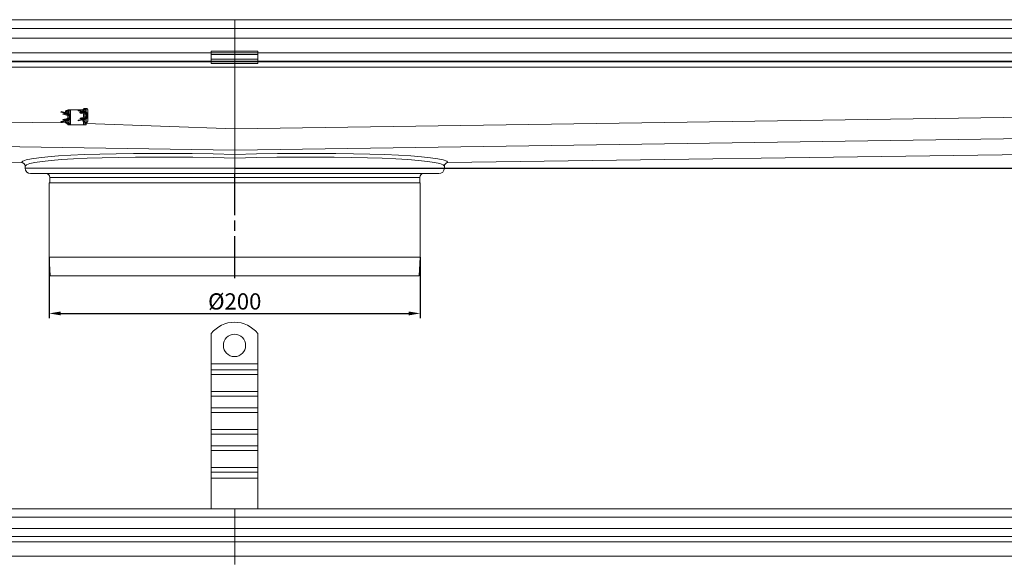
# Model space of a CAD drawing. Units: millimetres. Extents: x 4954 to 9080, y -12571 to -11854.
# Drawn here: x 6913 to 7443, y -12146 to -11854 of the extents above; entities that cross this region are included whole.
import ezdxf

# ---------------------------------------------------------------- set-up
doc = ezdxf.new("R2010")
doc.units = ezdxf.units.MM
doc.header["$LTSCALE"] = 4
doc.linetypes.add('CHAIN', pattern=[0.3543, 0.2362, -0.0295, 0.0591, -0.0295])
doc.linetypes.add('STRICHPUNKT', pattern=[1, 0.5, -0.25, 0, -0.25])
doc.layers.add('Kóta (ISO)', color=3, linetype='Continuous', lineweight=25)
doc.layers.add('Obrys', color=7, linetype='Continuous', lineweight=18)
doc.layers.add('MITTE', color=1, linetype='STRICHPUNKT')
doc.styles.add('Text poznámky (ISO)', font='tahoma.ttf')
doc.dimstyles.new('Výchozí (ISO)', dxfattribs={"dimscale": 2.5, "dimtxt": 3.5, "dimasz": 2.5, "dimexe": 1, "dimexo": 0, "dimgap": 0.762, "dimtad": 1, "dimrnd": 1e-08, "dimtxsty": 'Text poznámky (ISO)', "dimcen": 0.09, "dimdle": 10, "dimclrd": 256, "dimclre": 256, "dimclrt": 256, "dimazin": 2, "dimtfac": 1.001486, "dimtmove": 0, "dimatfit": 3, "dimfxl": 1, "dimtolj": 1, "dimlwd": -1, "dimlwe": -1, "dimarcsym": 0})

# ---------------------------------------------------------------- blocks, each defined once
blk = doc.blocks.new('*D4')
at = {"layer": 'Defpoints', "color": 0}
for p in [(9015.24, -11854.17), (9077.78, -11854.17), (7028.49, -11934.17)]:
    blk.add_point(p, dxfattribs=at)
at = {"layer": 'Kóta (ISO)'}
for p, q in [((9015.24, -11854.17), (9080.28, -11854.17)), ((9077.78, -11927.92), (9077.78, -11860.42)), ((7028.49, -11934.17), (9080.28, -11934.17))]:
    blk.add_line(p, q, dxfattribs=at)
for points in [[(9076.74, -11860.42), (9078.83, -11860.42), (9077.78, -11854.17)], [(9076.74, -11927.92), (9078.83, -11927.92), (9077.78, -11934.17)]]:
    blk.add_solid(points, dxfattribs=at)
at = {"layer": 'Kóta (ISO)', "insert": (9071.3, -11894.17), "char_height": 8.75, "attachment_point": 5, "rotation": 90, "style": 'Text poznámky (ISO)'}
blk.add_mtext('\\A1;80', dxfattribs=at)
blk = doc.blocks.new('*D2')
at = {"layer": 'Defpoints', "color": 0}
for p in [(6928.49, -11982.17), (7128.49, -11982.17), (7128.49, -12012.5)]:
    blk.add_point(p, dxfattribs=at)
at = {"layer": 'Kóta (ISO)'}
for p, q in [((6928.49, -11982.17), (6928.49, -12015)), ((7128.49, -11982.17), (7128.49, -12015)), ((6934.74, -12012.5), (7122.24, -12012.5))]:
    blk.add_line(p, q, dxfattribs=at)
for points in [[(6934.74, -12011.46), (6934.74, -12013.55), (6928.49, -12012.5)], [(7122.24, -12011.46), (7122.24, -12013.55), (7128.49, -12012.5)]]:
    blk.add_solid(points, dxfattribs=at)
at = {"layer": 'Kóta (ISO)', "insert": (7028.49, -12006.04), "char_height": 8.75, "attachment_point": 5, "style": 'Text poznámky (ISO)'}
blk.add_mtext('\\A1;%%c200', dxfattribs=at)

msp = doc.modelspace()

# ---------------------------------------------------------------- linework, layer by layer
at = {"layer": 'MITTE', "linetype": 'CHAIN', "ltscale": 23.990969}
msp.add_line((7028.491, -11993.566), (7028.491, -11937.167), dxfattribs=at)
at = {"layer": 'Obrys'}
for p, q in [((7028.491, -11854.327), (5041.991, -11854.327)), ((7028.491, -11854.327), (9014.991, -11854.327)), ((7028.491, -11858.827), (7028.491, -11854.327)), ((7028.491, -11854.327), (7028.491, -11858.827)), ((5041.991, -11858.827), (7028.491, -11858.827)), ((7028.491, -11858.827), (9014.991, -11858.827)), ((7028.491, -11858.827), (7028.491, -11864.167)), ((7028.491, -11864.167), (7028.491, -11858.827)), ((7028.491, -11864.167), (5041.991, -11864.167)), ((7028.491, -11864.167), (9014.991, -11864.167)), ((7028.491, -11864.167), (7028.491, -11876.812)), ((7028.491, -11876.812), (7028.491, -11864.167)), ((7015.862, -11871.116), (7040.862, -11871.116)), ((7015.862, -11871.116), (7015.862, -11873.019)), ((7040.862, -11871.116), (7040.862, -11873.019)), ((5125.991, -11872.044), (7028.491, -11872.044)), ((7028.491, -11876.541), (5125.991, -11876.541)), ((5125.991, -11876.812), (7028.491, -11876.812)), ((7015.862, -11873.019), (7040.862, -11873.019)), ((7015.862, -11875.494), (7015.862, -11873.019)), ((7015.862, -11875.494), (7040.862, -11875.494)), ((7015.862, -11876.812), (7015.862, -11875.494)), ((7040.862, -11876.812), (7015.862, -11876.812)), ((7015.862, -11877.812), (7015.862, -11876.812)), ((7028.491, -11872.044), (8930.991, -11872.044)), ((8930.991, -11876.541), (7028.491, -11876.541)), ((7028.491, -11876.812), (8930.991, -11876.812)), ((7028.491, -11876.812), (7028.491, -11879.811)), ((7028.491, -11879.811), (7028.491, -11876.812)), ((7040.862, -11875.494), (7040.862, -11873.019)), ((7040.862, -11876.812), (7040.862, -11875.494)), ((7040.862, -11876.812), (7040.862, -11877.812)), ((7028.491, -11879.811), (5041.991, -11879.811)), ((7015.862, -11877.812), (7040.862, -11877.812)), ((9014.991, -11879.811), (7028.491, -11879.811)), ((7028.491, -11879.811), (7028.491, -11912.995)), ((7028.491, -11912.995), (7028.491, -11879.811)), ((5076.894, -11884.217), (6937.56, -11909.823)), ((7028.491, -11912.995), (8978.221, -11884.282)), ((7028.491, -11924.458), (5076.894, -11895.68)), ((8978.837, -11895.724), (7028.491, -11924.458)), ((6938.491, -11903.561), (6938.491, -11903.183)), ((6939.171, -11903.561), (6938.491, -11903.561)), ((6938.491, -11904.061), (6938.491, -11903.561)), ((6938.711, -11902.761), (6938.783, -11902.761)), ((6938.711, -11903.161), (6938.783, -11903.161)), ((6939.191, -11902.761), (6938.783, -11902.761)), ((6938.783, -11902.761), (6938.783, -11903.161)), ((6939.183, -11903.317), (6939.163, -11904.817)), ((6939.191, -11902.761), (6939.183, -11903.317)), ((6939.469, -11902.811), (6939.991, -11902.811)), ((6939.991, -11903.561), (6939.928, -11906.034)), ((6939.991, -11902.811), (6946.634, -11902.811)), ((6939.991, -11902.811), (6939.991, -11903.561)), ((6939.991, -11906.561), (6939.991, -11903.561)), ((6944.117, -11902.961), (6944.041, -11903.353)), ((6944.041, -11903.353), (6947.343, -11903.994)), ((6947.42, -11903.602), (6944.117, -11902.961)), ((6946.991, -11903.518), (6946.991, -11902.992)), ((6947.741, -11902.811), (6947.112, -11902.811)), ((6947.741, -11902.811), (6948.419, -11902.811)), ((6947.741, -11903.561), (6947.741, -11902.811)), ((6948.42, -11903.561), (6947.741, -11903.561)), ((6947.741, -11903.689), (6947.741, -11903.561)), ((6947.961, -11902.011), (6948.033, -11902.011)), ((6947.961, -11902.411), (6948.033, -11902.411)), ((6948.441, -11902.011), (6948.033, -11902.011)), ((6948.033, -11902.011), (6948.033, -11902.411)), ((6948.433, -11902.567), (6948.413, -11904.067)), ((6948.441, -11902.011), (6948.433, -11902.567)), ((6949.241, -11902.811), (6949.178, -11905.284)), ((6949.241, -11905.811), (6949.241, -11902.811)), ((6913.56, -11931.207), (5067.532, -11905.154)), ((5067.532, -11905.154), (6913.562, -11931.19)), ((6934.867, -11903.711), (6934.791, -11904.103)), ((6934.791, -11904.103), (6938.093, -11904.744)), ((6938.093, -11908.377), (6934.791, -11909.018)), ((6938.17, -11904.352), (6934.867, -11903.711)), ((6934.867, -11909.411), (6938.17, -11908.769)), ((6935.987, -11904.711), (6935.891, -11905.099)), ((6935.891, -11905.099), (6938.554, -11905.756)), ((6935.891, -11908.022), (6938.554, -11907.365)), ((6935.891, -11908.022), (6935.987, -11908.411)), ((6935.987, -11904.711), (6938.554, -11905.344)), ((6935.987, -11908.411), (6938.554, -11907.777)), ((6938.491, -11904.061), (6938.491, -11904.439)), ((6939.173, -11904.061), (6938.491, -11904.061)), ((6938.491, -11904.869), (6938.491, -11905.329)), ((6938.491, -11905.741), (6938.491, -11907.38)), ((6938.491, -11907.792), (6938.491, -11908.252)), ((6938.491, -11908.682), (6938.491, -11909.561)), ((6938.554, -11905.344), (6938.554, -11905.756)), ((6938.554, -11905.756), (6939.058, -11905.881)), ((6939.058, -11907.24), (6938.554, -11907.365)), ((6938.554, -11907.365), (6938.554, -11907.777)), ((6938.837, -11905.31), (6938.837, -11905.722)), ((6938.837, -11907.399), (6938.837, -11907.811)), ((6939.058, -11905.881), (6938.892, -11905.685)), ((6939.058, -11907.24), (6938.892, -11907.436)), ((6939.037, -11905.241), (6939.037, -11905.241)), ((6939.037, -11905.299), (6939.037, -11905.627)), ((6939.037, -11907.494), (6939.037, -11907.822)), ((6939.037, -11907.88), (6939.037, -11907.88)), ((6939.156, -11905.369), (6939.156, -11905.369)), ((6939.156, -11907.752), (6939.156, -11907.752)), ((6939.163, -11908.304), (6939.176, -11909.268)), ((6939.241, -11905.954), (6939.241, -11907.167)), ((6939.548, -11906.321), (6939.574, -11906.312)), ((6939.548, -11906.8), (6939.574, -11906.809)), ((6939.991, -11909.561), (6939.928, -11907.087)), ((6939.991, -11909.561), (6939.991, -11906.561)), ((6947.343, -11907.627), (6944.041, -11908.268)), ((6944.041, -11908.268), (6944.117, -11908.661)), ((6944.117, -11908.661), (6947.42, -11908.019)), ((6944.912, -11903.82), (6944.919, -11903.812)), ((6945.211, -11904.063), (6944.912, -11903.82)), ((6944.919, -11903.812), (6945.214, -11904.052)), ((6944.999, -11904.081), (6945.006, -11904.074)), ((6945.172, -11904.222), (6944.999, -11904.081)), ((6944.999, -11904.256), (6945.006, -11904.248)), ((6945.392, -11904.576), (6944.999, -11904.256)), ((6945.006, -11904.074), (6945.175, -11904.211)), ((6945.006, -11904.248), (6945.398, -11904.568)), ((6945.237, -11903.961), (6945.141, -11904.349)), ((6945.141, -11904.349), (6947.804, -11905.006)), ((6945.141, -11907.272), (6947.804, -11906.615)), ((6945.141, -11907.272), (6945.237, -11907.661)), ((6945.237, -11903.961), (6947.804, -11904.594)), ((6945.237, -11907.661), (6947.804, -11907.027)), ((6945.398, -11904.568), (6945.392, -11904.576)), ((6945.606, -11904.576), (6945.409, -11904.415)), ((6945.432, -11904.421), (6945.612, -11904.568)), ((6945.612, -11904.568), (6945.606, -11904.576)), ((6945.608, -11904.052), (6945.921, -11903.718)), ((6945.933, -11903.721), (6945.619, -11904.055)), ((6945.949, -11904.664), (6945.745, -11904.498)), ((6945.768, -11904.504), (6945.955, -11904.656)), ((6945.955, -11904.656), (6945.949, -11904.664)), ((6946.991, -11904.029), (6946.991, -11903.926)), ((6946.991, -11906.815), (6946.991, -11904.806)), ((6946.991, -11907.695), (6946.991, -11907.592)), ((6946.991, -11908.629), (6946.991, -11908.103)), ((6947.741, -11904.579), (6947.741, -11904.119)), ((6947.741, -11906.63), (6947.741, -11904.991)), ((6947.741, -11907.502), (6947.741, -11907.042)), ((6947.741, -11909.561), (6947.741, -11907.932)), ((6947.804, -11904.594), (6947.804, -11905.006)), ((6947.804, -11905.006), (6948.308, -11905.131)), ((6948.308, -11906.49), (6947.804, -11906.615)), ((6947.804, -11906.615), (6947.804, -11907.027)), ((6948.087, -11904.56), (6948.087, -11904.972)), ((6948.087, -11906.649), (6948.087, -11907.061)), ((6948.308, -11905.131), (6948.142, -11904.935)), ((6948.308, -11906.49), (6948.142, -11906.686)), ((6948.287, -11904.491), (6948.287, -11904.491)), ((6948.287, -11904.549), (6948.287, -11904.877)), ((6948.287, -11906.744), (6948.287, -11907.072)), ((6948.287, -11907.13), (6948.287, -11907.13)), ((6948.413, -11904.061), (6948.405, -11904.061)), ((6948.406, -11904.619), (6948.406, -11904.619)), ((6948.406, -11907.002), (6948.406, -11907.002)), ((6948.413, -11907.554), (6948.426, -11908.518)), ((6948.491, -11906.417), (6948.491, -11905.204)), ((6948.491, -11909.561), (6948.491, -11908.509)), ((6948.798, -11905.571), (6948.824, -11905.562)), ((6948.798, -11906.05), (6948.824, -11906.059)), ((6949.241, -11908.811), (6949.178, -11906.337)), ((6949.241, -11908.811), (6949.241, -11905.811)), ((7143.419, -11931.19), (8988.063, -11905.157)), ((7143.421, -11931.207), (8988.063, -11905.157)), ((6934.791, -11909.018), (6934.867, -11909.411)), ((6938.221, -11909.846), (6938.491, -11909.855)), ((6938.491, -11909.561), (6939.241, -11909.561)), ((6938.491, -11910.061), (6938.491, -11909.561)), ((6939.241, -11910.061), (6938.491, -11910.061)), ((6938.491, -11910.811), (6938.491, -11910.344)), ((6939.241, -11910.811), (6938.491, -11910.811)), ((6938.711, -11910.361), (6938.783, -11910.361)), ((6938.783, -11910.061), (6938.783, -11910.361)), ((6938.783, -11910.361), (6939.191, -11910.361)), ((6939.191, -11910.361), (6939.187, -11910.061)), ((6939.241, -11909.259), (6939.241, -11909.561)), ((6939.241, -11909.561), (6939.241, -11910.061)), ((6939.241, -11910.359), (6939.241, -11910.811)), ((6939.241, -11910.811), (6939.991, -11910.811)), ((6939.991, -11909.561), (6939.991, -11910.811)), ((6946.991, -11910.811), (6939.991, -11910.811)), ((6946.991, -11910.811), (6946.991, -11909.255)), ((6947.741, -11910.811), (6946.991, -11910.811)), ((6947.741, -11909.561), (6948.491, -11909.561)), ((6947.741, -11910.061), (6947.741, -11909.561)), ((6947.741, -11910.811), (6947.741, -11910.061)), ((6948.491, -11910.061), (6947.741, -11910.061)), ((6948.491, -11910.811), (6947.741, -11910.811)), ((6948.491, -11909.561), (6948.491, -11910.061)), ((6948.491, -11910.061), (6948.491, -11910.811)), ((6948.491, -11910.204), (7028.491, -11912.995)), ((7028.491, -11924.458), (7028.491, -11912.995)), ((7028.491, -11912.995), (7028.491, -11924.458)), ((7028.491, -11924.458), (7028.491, -11926.792)), ((7028.491, -11926.792), (7028.491, -11924.458)), ((7028.491, -11934.167), (7028.491, -11928.786)), ((7028.491, -11934.167), (7028.491, -11928.786)), ((6915.491, -11934.167), (6915.491, -11933.206)), ((6915.491, -11934.167), (7028.491, -11934.167)), ((7028.491, -11937.167), (7028.491, -11934.167)), ((7028.491, -11934.167), (7141.491, -11934.167)), ((7028.491, -11934.167), (7028.491, -11937.167)), ((7141.491, -11934.167), (7141.491, -11933.206)), ((7028.491, -11937.167), (6918.491, -11937.167)), ((6928.791, -11939.167), (6928.791, -11942.167)), ((7028.491, -11939.167), (6928.791, -11939.167)), ((7028.491, -11937.167), (7028.491, -11939.167)), ((7138.491, -11937.167), (7028.491, -11937.167)), ((7028.491, -11939.167), (7028.491, -11937.167)), ((7028.491, -11939.167), (7028.491, -11942.167)), ((7128.191, -11939.167), (7028.491, -11939.167)), ((7028.491, -11939.167), (7028.491, -11942.167)), ((7128.191, -11939.167), (7128.191, -11942.167)), ((6928.491, -11982.167), (6928.491, -11942.167)), ((7128.491, -11942.167), (6928.491, -11942.167)), ((7128.491, -11982.167), (7128.491, -11942.167)), ((6929.043, -11992.167), (6928.491, -11982.167)), ((7128.491, -11982.167), (6928.491, -11982.167)), ((7127.939, -11992.167), (7128.491, -11982.167)), ((7127.939, -11992.167), (6929.043, -11992.167)), ((7015.862, -12023.269), (7015.862, -12039.756)), ((7040.862, -12023.269), (7040.862, -12039.756)), ((7040.862, -12039.756), (7015.862, -12039.756)), ((7015.862, -12039.756), (7015.862, -12042.938)), ((7040.862, -12039.756), (7040.862, -12042.938)), ((7040.862, -12042.938), (7015.862, -12042.938)), ((7015.862, -12042.938), (7015.862, -12045.413)), ((7040.862, -12045.413), (7015.862, -12045.413)), ((7015.862, -12054.605), (7015.862, -12045.413)), ((7040.862, -12042.938), (7040.862, -12045.413)), ((7040.862, -12054.605), (7040.862, -12045.413)), ((7040.862, -12054.605), (7015.862, -12054.605)), ((7015.862, -12054.605), (7015.862, -12057.08)), ((7040.862, -12057.08), (7015.862, -12057.08)), ((7015.862, -12057.08), (7015.862, -12063.444)), ((7040.862, -12054.605), (7040.862, -12057.08)), ((7040.862, -12057.08), (7040.862, -12063.444)), ((7040.862, -12063.444), (7015.862, -12063.444)), ((7015.862, -12063.444), (7015.862, -12065.919)), ((7040.862, -12065.919), (7015.862, -12065.919)), ((7015.862, -12075.112), (7015.862, -12065.919)), ((7040.862, -12063.444), (7040.862, -12065.919)), ((7040.862, -12075.112), (7040.862, -12065.919)), ((7040.862, -12075.112), (7015.862, -12075.112)), ((7015.862, -12075.112), (7015.862, -12077.586)), ((7040.862, -12077.586), (7015.862, -12077.586)), ((7015.862, -12077.586), (7015.862, -12083.95)), ((7040.862, -12075.112), (7040.862, -12077.586)), ((7040.862, -12077.586), (7040.862, -12083.95)), ((7040.862, -12083.95), (7015.862, -12083.95)), ((7015.862, -12083.95), (7015.862, -12086.425)), ((7040.862, -12083.95), (7040.862, -12086.425)), ((7040.862, -12086.425), (7015.862, -12086.425)), ((7015.862, -12095.618), (7015.862, -12086.425)), ((7040.862, -12095.618), (7040.862, -12086.425)), ((7040.862, -12095.618), (7015.862, -12095.618)), ((7015.862, -12095.618), (7015.862, -12098.092)), ((7040.862, -12098.092), (7015.862, -12098.092)), ((7015.862, -12098.092), (7015.862, -12101.274)), ((7040.862, -12095.618), (7040.862, -12098.092)), ((7040.862, -12098.092), (7040.862, -12101.274)), ((7015.862, -12101.274), (7015.862, -12117.756)), ((7040.862, -12101.274), (7015.862, -12101.274)), ((7040.862, -12101.274), (7040.862, -12117.756)), ((7028.491, -12117.756), (5041.991, -12117.756)), ((9014.991, -12117.756), (7028.491, -12117.756)), ((7028.491, -12122.413), (7028.491, -12117.756)), ((7028.491, -12117.756), (7028.491, -12122.413)), ((5041.991, -12122.413), (7028.491, -12122.413)), ((7028.491, -12122.413), (9014.991, -12122.413)), ((7028.491, -12122.413), (7028.491, -12128.413)), ((7028.491, -12128.413), (7028.491, -12122.413)), ((7028.491, -12128.413), (5041.991, -12128.413)), ((9014.991, -12128.413), (7028.491, -12128.413)), ((7028.491, -12132.756), (7028.491, -12128.413)), ((7028.491, -12128.413), (7028.491, -12132.756)), ((5041.991, -12132.756), (7028.491, -12132.756)), ((5041.991, -12135.651), (7028.491, -12135.651)), ((7028.491, -12132.756), (9014.991, -12132.756)), ((7028.491, -12132.756), (7028.491, -12135.651)), ((7028.491, -12135.651), (7028.491, -12132.756)), ((7028.491, -12135.651), (9014.991, -12135.651)), ((7028.491, -12135.651), (7028.491, -12143.413)), ((7028.491, -12143.413), (7028.491, -12135.651)), ((7028.491, -12143.413), (5041.991, -12143.413)), ((9014.991, -12143.413), (7028.491, -12143.413)), ((7028.491, -12147.756), (7028.491, -12143.413)), ((7028.491, -12143.413), (7028.491, -12147.756))]:
    msp.add_line(p, q, dxfattribs=at)
msp.add_circle((7028.362, -12029.756), 6, dxfattribs=at)
for centre, radius, start, end in [((6938.711, -11904.261), 1.5, 90, 176.39372), ((6938.711, -11904.261), 1.1, 90, 179.10225), ((6947.961, -11903.511), 1.5, 90, 176.39372), ((6947.961, -11903.511), 1.1, 90, 179.10225), ((6938.711, -11904.261), 1.5, 192.28707, 212.72939), ((6938.711, -11908.861), 1.5, 147.27061, 167.71293), ((6938.711, -11908.861), 1.1, 180.89775, 258.46304), ((6938.711, -11904.261), 1.1, 201.61642, 248.32866), ((6938.711, -11908.861), 1.1, 111.67134, 158.38358), ((6937.741, -11906.561), 1.85, 280.98805, 79.01195), ((6937.741, -11906.561), 2.25, 280.98805, 79.01195), ((6938.711, -11904.261), 1.5, 249.45101, 261.5662), ((6938.711, -11908.861), 1.5, 98.4338, 110.54899), ((6938.891, -11906.561), 0.7, 0, 20), ((6938.891, -11906.561), 0.7, 340, 0), ((6947.961, -11908.111), 1.5, 183.60628, 261.5662), ((6947.961, -11903.511), 1.5, 192.28707, 212.72939), ((6947.961, -11908.111), 1.5, 147.27061, 167.71293), ((6947.961, -11908.111), 1.1, 180.89775, 258.46304), ((6947.961, -11903.511), 1.1, 201.61642, 248.32866), ((6947.961, -11908.111), 1.1, 111.67134, 158.38358), ((6946.991, -11905.811), 1.85, 280.98805, 79.01195), ((6946.991, -11905.811), 2.25, 280.98805, 79.01195), ((6947.961, -11903.511), 1.5, 249.45101, 261.5662), ((6947.961, -11908.111), 1.5, 98.4338, 110.54899), ((6948.141, -11905.811), 0.7, 0, 20), ((6948.141, -11905.811), 0.7, 340, 0), ((6938.711, -11908.861), 1.5, 183.60628, 270), ((6913.491, -11933.206), 2, 0, 88.0018), ((6918.491, -11934.167), 3, 180, 270), ((7138.491, -11934.167), 3, 270, 0), ((7143.491, -11933.206), 2, 91.9982, 180), ((6926.791, -11939.167), 2, 0, 90), ((7130.191, -11939.167), 2, 90, 180), ((7028.362, -12033.256), 16, 38.62483, 141.37517)]:
    msp.add_arc(centre, radius, start, end, dxfattribs=at)
for centre, major_axis, ratio, start_param, end_param in [((7025.419, -11876.812), (16, 0), 0.00001, 0.6741302, 2.4674619), ((7029.231, -518707.896), (506830.128, 3.052), 0.9999999, 1.5707732, 1.5708167), ((6943.259, -11880.081), (7.611, 25.977), 0.3094527, 3.4887032, 3.4986994), ((6952.96, -11825.167), (17.277, 81.378), 0.187727, 3.3292741, 3.3322907), ((6952.903, -11987.627), (-17.22, 81.051), 0.1880826, -0.1911046, -0.1880819), ((6943.376, -11933.71), (-7.725, 26.649), 0.3063589, -0.351932, -0.3420662), ((6952.509, -11879.331), (7.611, 25.977), 0.3094527, 3.4887032, 3.4986994), ((6962.21, -11824.417), (17.277, 81.378), 0.187727, 3.3292741, 3.3322907), ((6962.153, -11986.877), (-17.22, 81.051), 0.1880826, -0.1911046, -0.1880819), ((6952.626, -11932.96), (-7.725, 26.649), 0.3063589, -0.351932, -0.3420662), ((7028.345, -11934.192), (-114.787, 2.949), 0.0644559, -1.5704129, -0.007139), ((7028.24, -11936.183), (-112.751, 2.949), 0.0656237, 4.7118792, 6.2759752), ((7028.637, -11934.192), (114.787, 2.949), 0.0644559, 0.007139, 1.5704129), ((7028.742, -11936.183), (112.751, 2.949), 0.0656237, 0.0072101, 1.5713061), ((6913.493, -11933.181), (-1.994, 0.153), 0.9961927, 3.218525, 4.7539955), ((7143.489, -11933.181), (1.994, 0.153), 0.9961927, 1.5291898, 3.0646603)]:
    msp.add_ellipse(centre, major_axis=major_axis, ratio=ratio, start_param=start_param, end_param=end_param, dxfattribs=at)
for points, knots in [([(6938.783, -11902.761), (6938.811, -11902.761), (6938.838, -11902.764), (6938.894, -11902.78), (6938.921, -11902.792), (6938.991, -11902.833), (6939.031, -11902.871), (6939.111, -11902.979), (6939.144, -11903.055), (6939.171, -11903.168), (6939.176, -11903.2), (6939.181, -11903.246), (6939.182, -11903.262), (6939.183, -11903.29), (6939.183, -11903.304), (6939.183, -11903.317)], [-0.102062, -0.102062, -0.102062, -0.102062, -0.09025615, -0.09025615, -0.07703944, -0.07703944, -0.05342084, -0.05342084, -0.02233763, -0.02233763, -0.01063231, -0.01063231, -0.00493718, -0.00493718, -0.000001, -0.000001, -0.000001, -0.000001]), ([(6939.169, -11903.561), (6939.161, -11903.52), (6939.149, -11903.48), (6939.109, -11903.379), (6939.076, -11903.324), (6939.001, -11903.242), (6938.962, -11903.212), (6938.899, -11903.182), (6938.876, -11903.174), (6938.83, -11903.163), (6938.807, -11903.161), (6938.783, -11903.161)], [-0.057189798, -0.057189798, -0.057189798, -0.057189798, -0.046406082, -0.046406082, -0.029076115, -0.029076115, -0.014492152, -0.014492152, -0.00701235, -0.00701235, -0.000001, -0.000001, -0.000001, -0.000001]), ([(6939.991, -11903.561), (6939.991, -11903.538), (6939.99, -11903.5), (6939.979, -11903.419), (6939.972, -11903.386), (6939.948, -11903.296), (6939.926, -11903.239), (6939.881, -11903.154), (6939.862, -11903.123), (6939.815, -11903.059), (6939.787, -11903.026), (6939.691, -11902.929), (6939.614, -11902.875), (6939.477, -11902.811), (6939.423, -11902.793), (6939.338, -11902.774), (6939.31, -11902.769), (6939.251, -11902.762), (6939.221, -11902.761), (6939.191, -11902.761)], [0.000002659, 0.000002659, 0.000002659, 0.000002659, 0.006715659, 0.006715659, 0.011406013, 0.011406013, 0.019842569, 0.019842569, 0.024859745, 0.024859745, 0.030917704, 0.030917704, 0.043877549, 0.043877549, 0.051940156, 0.051940156, 0.055954704, 0.055954704, 0.060172959, 0.060172959, 0.060172959, 0.060172959]), ([(6948.033, -11902.011), (6948.061, -11902.011), (6948.088, -11902.014), (6948.144, -11902.03), (6948.171, -11902.042), (6948.241, -11902.083), (6948.281, -11902.121), (6948.361, -11902.229), (6948.394, -11902.305), (6948.421, -11902.418), (6948.426, -11902.45), (6948.431, -11902.496), (6948.432, -11902.512), (6948.433, -11902.54), (6948.433, -11902.554), (6948.433, -11902.567)], [-0.102062, -0.102062, -0.102062, -0.102062, -0.09025615, -0.09025615, -0.07703944, -0.07703944, -0.05342084, -0.05342084, -0.02233763, -0.02233763, -0.01063231, -0.01063231, -0.00493718, -0.00493718, -0.000001, -0.000001, -0.000001, -0.000001]), ([(6948.421, -11902.819), (6948.413, -11902.776), (6948.401, -11902.733), (6948.359, -11902.629), (6948.326, -11902.574), (6948.251, -11902.492), (6948.212, -11902.462), (6948.149, -11902.432), (6948.126, -11902.424), (6948.08, -11902.413), (6948.057, -11902.411), (6948.033, -11902.411)], [-0.057984846, -0.057984846, -0.057984846, -0.057984846, -0.046406082, -0.046406082, -0.029076115, -0.029076115, -0.014492152, -0.014492152, -0.00701235, -0.00701235, -0.000001, -0.000001, -0.000001, -0.000001]), ([(6949.241, -11902.811), (6949.241, -11902.788), (6949.24, -11902.75), (6949.229, -11902.669), (6949.222, -11902.636), (6949.198, -11902.546), (6949.176, -11902.489), (6949.131, -11902.404), (6949.112, -11902.373), (6949.065, -11902.309), (6949.037, -11902.276), (6948.941, -11902.179), (6948.864, -11902.125), (6948.727, -11902.061), (6948.673, -11902.043), (6948.588, -11902.024), (6948.56, -11902.019), (6948.501, -11902.012), (6948.471, -11902.011), (6948.441, -11902.011)], [0.000002659, 0.000002659, 0.000002659, 0.000002659, 0.006715659, 0.006715659, 0.011406013, 0.011406013, 0.019842569, 0.019842569, 0.024859745, 0.024859745, 0.030917704, 0.030917704, 0.043877549, 0.043877549, 0.051940156, 0.051940156, 0.055954704, 0.055954704, 0.060172959, 0.060172959, 0.060172959, 0.060172959]), ([(6938.554, -11905.344), (6938.576, -11905.35), (6938.599, -11905.354), (6938.652, -11905.359), (6938.682, -11905.359), (6938.736, -11905.352), (6938.761, -11905.346), (6938.803, -11905.33), (6938.821, -11905.321), (6938.837, -11905.31)], [-0.032366401, -0.032366401, -0.032366401, -0.032366401, -0.02555177, -0.02555177, -0.016147619, -0.016147619, -0.007587638, -0.007587638, -0.000001, -0.000001, -0.000001, -0.000001]), ([(6938.837, -11905.722), (6938.821, -11905.732), (6938.803, -11905.742), (6938.76, -11905.758), (6938.735, -11905.764), (6938.68, -11905.771), (6938.65, -11905.771), (6938.598, -11905.766), (6938.576, -11905.762), (6938.554, -11905.756)], [-0.032357048, -0.032357048, -0.032357048, -0.032357048, -0.024731459, -0.024731459, -0.016062817, -0.016062817, -0.006707284, -0.006707284, -0.000001, -0.000001, -0.000001, -0.000001]), ([(6938.554, -11907.365), (6938.576, -11907.359), (6938.598, -11907.355), (6938.651, -11907.35), (6938.681, -11907.35), (6938.736, -11907.357), (6938.761, -11907.363), (6938.803, -11907.379), (6938.821, -11907.389), (6938.837, -11907.399)], [-0.032381612, -0.032381612, -0.032381612, -0.032381612, -0.025620456, -0.025620456, -0.016157077, -0.016157077, -0.007569815, -0.007569815, -0.000001, -0.000001, -0.000001, -0.000001]), ([(6938.837, -11907.811), (6938.821, -11907.8), (6938.803, -11907.791), (6938.76, -11907.775), (6938.735, -11907.769), (6938.681, -11907.762), (6938.651, -11907.762), (6938.598, -11907.767), (6938.576, -11907.771), (6938.554, -11907.777)], [-0.032342465, -0.032342465, -0.032342465, -0.032342465, -0.024698392, -0.024698392, -0.016057321, -0.016057321, -0.006759785, -0.006759785, -0.000001, -0.000001, -0.000001, -0.000001]), ([(6938.754, -11905.014), (6938.778, -11905.029), (6938.801, -11905.047), (6938.852, -11905.088), (6938.878, -11905.112), (6938.944, -11905.179), (6938.981, -11905.223), (6939.057, -11905.325), (6939.095, -11905.385), (6939.14, -11905.479), (6939.153, -11905.516), (6939.155, -11905.568), (6939.149, -11905.585), (6939.125, -11905.605), (6939.112, -11905.611), (6939.079, -11905.621), (6939.059, -11905.624), (6939.037, -11905.627)], [-0.11498888, -0.11498888, -0.11498888, -0.11498888, -0.10635068, -0.10635068, -0.09542172, -0.09542172, -0.07742174, -0.07742174, -0.05280915, -0.05280915, -0.03373196, -0.03373196, -0.0192072, -0.0192072, -0.00952813, -0.00952813, -0.00003474, -0.00003474, -0.00003474, -0.00003474]), ([(6939.037, -11907.494), (6939.059, -11907.497), (6939.079, -11907.5), (6939.112, -11907.51), (6939.125, -11907.516), (6939.149, -11907.536), (6939.155, -11907.553), (6939.153, -11907.604), (6939.14, -11907.641), (6939.095, -11907.735), (6939.058, -11907.795), (6938.982, -11907.897), (6938.944, -11907.941), (6938.879, -11908.008), (6938.852, -11908.033), (6938.802, -11908.074), (6938.778, -11908.092), (6938.754, -11908.107)], [-0.11542771, -0.11542771, -0.11542771, -0.11542771, -0.105923, -0.105923, -0.0962355, -0.0962355, -0.08166765, -0.08166765, -0.06254743, -0.06254743, -0.03789884, -0.03789884, -0.01977082, -0.01977082, -0.00874037, -0.00874037, -0.00003554, -0.00003554, -0.00003554, -0.00003554]), ([(6939.037, -11905.627), (6939.013, -11905.63), (6938.988, -11905.637), (6938.94, -11905.656), (6938.915, -11905.669), (6938.892, -11905.685)], [-0.021458243, -0.021458243, -0.021458243, -0.021458243, -0.010957276, -0.010957276, -0.000001, -0.000001, -0.000001, -0.000001]), ([(6938.892, -11907.436), (6938.915, -11907.452), (6938.94, -11907.465), (6938.988, -11907.484), (6939.013, -11907.491), (6939.037, -11907.494)], [-0.02149069, -0.02149069, -0.02149069, -0.02149069, -0.010539331, -0.010539331, -0.000041957, -0.000041957, -0.000041957, -0.000041957]), ([(6939.058, -11905.881), (6939.114, -11905.895), (6939.168, -11905.915), (6939.269, -11905.969), (6939.316, -11906.002), (6939.401, -11906.078), (6939.439, -11906.121), (6939.487, -11906.192), (6939.501, -11906.217), (6939.532, -11906.277), (6939.543, -11906.305), (6939.548, -11906.321)], [-0.031048558, -0.031048558, -0.031048558, -0.031048558, -0.023632481, -0.023632481, -0.016196702, -0.016196702, -0.008774397, -0.008774397, -0.005054714, -0.005054714, -0.000001, -0.000001, -0.000001, -0.000001]), ([(6939.548, -11906.8), (6939.543, -11906.816), (6939.532, -11906.844), (6939.501, -11906.904), (6939.487, -11906.929), (6939.439, -11907), (6939.401, -11907.043), (6939.316, -11907.12), (6939.269, -11907.152), (6939.168, -11907.206), (6939.114, -11907.226), (6939.058, -11907.24)], [-0.071794543, -0.071794543, -0.071794543, -0.071794543, -0.06010847, -0.06010847, -0.051507174, -0.051507174, -0.034344036, -0.034344036, -0.01714974, -0.01714974, -0.000001, -0.000001, -0.000001, -0.000001]), ([(6947.804, -11904.594), (6947.826, -11904.6), (6947.849, -11904.604), (6947.902, -11904.609), (6947.932, -11904.609), (6947.986, -11904.602), (6948.011, -11904.596), (6948.053, -11904.58), (6948.071, -11904.571), (6948.087, -11904.56)], [-0.032366401, -0.032366401, -0.032366401, -0.032366401, -0.02555177, -0.02555177, -0.016147619, -0.016147619, -0.007587638, -0.007587638, -0.000001, -0.000001, -0.000001, -0.000001]), ([(6948.087, -11904.972), (6948.071, -11904.982), (6948.053, -11904.992), (6948.01, -11905.008), (6947.985, -11905.014), (6947.93, -11905.021), (6947.9, -11905.021), (6947.848, -11905.016), (6947.826, -11905.012), (6947.804, -11905.006)], [-0.032357048, -0.032357048, -0.032357048, -0.032357048, -0.024731459, -0.024731459, -0.016062817, -0.016062817, -0.006707284, -0.006707284, -0.000001, -0.000001, -0.000001, -0.000001]), ([(6947.804, -11906.615), (6947.826, -11906.609), (6947.848, -11906.605), (6947.901, -11906.6), (6947.931, -11906.6), (6947.986, -11906.607), (6948.011, -11906.613), (6948.053, -11906.629), (6948.071, -11906.639), (6948.087, -11906.649)], [-0.032381612, -0.032381612, -0.032381612, -0.032381612, -0.025620456, -0.025620456, -0.016157077, -0.016157077, -0.007569815, -0.007569815, -0.000001, -0.000001, -0.000001, -0.000001]), ([(6948.087, -11907.061), (6948.071, -11907.05), (6948.053, -11907.041), (6948.01, -11907.025), (6947.985, -11907.019), (6947.931, -11907.012), (6947.901, -11907.012), (6947.848, -11907.017), (6947.826, -11907.021), (6947.804, -11907.027)], [-0.032342465, -0.032342465, -0.032342465, -0.032342465, -0.024698392, -0.024698392, -0.016057321, -0.016057321, -0.006759785, -0.006759785, -0.000001, -0.000001, -0.000001, -0.000001]), ([(6948.004, -11904.264), (6948.028, -11904.279), (6948.051, -11904.297), (6948.102, -11904.338), (6948.128, -11904.362), (6948.194, -11904.429), (6948.231, -11904.473), (6948.307, -11904.575), (6948.345, -11904.635), (6948.39, -11904.729), (6948.403, -11904.766), (6948.405, -11904.818), (6948.399, -11904.835), (6948.375, -11904.855), (6948.362, -11904.861), (6948.329, -11904.871), (6948.309, -11904.874), (6948.287, -11904.877)], [-0.11498888, -0.11498888, -0.11498888, -0.11498888, -0.10635068, -0.10635068, -0.09542172, -0.09542172, -0.07742174, -0.07742174, -0.05280915, -0.05280915, -0.03373196, -0.03373196, -0.0192072, -0.0192072, -0.00952813, -0.00952813, -0.00003474, -0.00003474, -0.00003474, -0.00003474]), ([(6948.287, -11906.744), (6948.309, -11906.747), (6948.329, -11906.75), (6948.362, -11906.76), (6948.375, -11906.766), (6948.399, -11906.786), (6948.405, -11906.803), (6948.403, -11906.854), (6948.39, -11906.891), (6948.345, -11906.985), (6948.308, -11907.045), (6948.232, -11907.147), (6948.194, -11907.191), (6948.129, -11907.258), (6948.102, -11907.283), (6948.052, -11907.324), (6948.028, -11907.342), (6948.004, -11907.357)], [-0.11542771, -0.11542771, -0.11542771, -0.11542771, -0.105923, -0.105923, -0.0962355, -0.0962355, -0.08166765, -0.08166765, -0.06254743, -0.06254743, -0.03789884, -0.03789884, -0.01977082, -0.01977082, -0.00874037, -0.00874037, -0.00003554, -0.00003554, -0.00003554, -0.00003554]), ([(6948.287, -11904.877), (6948.263, -11904.88), (6948.238, -11904.887), (6948.19, -11904.906), (6948.165, -11904.919), (6948.142, -11904.935)], [-0.021458243, -0.021458243, -0.021458243, -0.021458243, -0.010957276, -0.010957276, -0.000001, -0.000001, -0.000001, -0.000001]), ([(6948.142, -11906.686), (6948.165, -11906.702), (6948.19, -11906.715), (6948.238, -11906.734), (6948.263, -11906.741), (6948.287, -11906.744)], [-0.02149069, -0.02149069, -0.02149069, -0.02149069, -0.010539331, -0.010539331, -0.000041957, -0.000041957, -0.000041957, -0.000041957]), ([(6948.308, -11905.131), (6948.364, -11905.145), (6948.418, -11905.165), (6948.519, -11905.219), (6948.566, -11905.252), (6948.651, -11905.328), (6948.689, -11905.371), (6948.737, -11905.442), (6948.751, -11905.467), (6948.782, -11905.527), (6948.793, -11905.555), (6948.798, -11905.571)], [-0.031048558, -0.031048558, -0.031048558, -0.031048558, -0.023632481, -0.023632481, -0.016196702, -0.016196702, -0.008774397, -0.008774397, -0.005054714, -0.005054714, -0.000001, -0.000001, -0.000001, -0.000001]), ([(6948.798, -11906.05), (6948.793, -11906.066), (6948.782, -11906.094), (6948.751, -11906.154), (6948.737, -11906.179), (6948.689, -11906.25), (6948.651, -11906.293), (6948.566, -11906.37), (6948.519, -11906.402), (6948.418, -11906.456), (6948.364, -11906.476), (6948.308, -11906.49)], [-0.071794543, -0.071794543, -0.071794543, -0.071794543, -0.06010847, -0.06010847, -0.051507174, -0.051507174, -0.034344036, -0.034344036, -0.01714974, -0.01714974, -0.000001, -0.000001, -0.000001, -0.000001]), ([(6948.491, -11909.609), (6948.504, -11909.608), (6948.518, -11909.607), (6948.56, -11909.602), (6948.588, -11909.597), (6948.673, -11909.578), (6948.727, -11909.56), (6948.864, -11909.496), (6948.941, -11909.442), (6949.037, -11909.345), (6949.065, -11909.312), (6949.112, -11909.248), (6949.131, -11909.217), (6949.176, -11909.132), (6949.198, -11909.076), (6949.222, -11908.985), (6949.229, -11908.952), (6949.24, -11908.871), (6949.241, -11908.833), (6949.241, -11908.811)], [0.00500698, 0.00500698, 0.00500698, 0.00500698, 0.00907167, 0.00907167, 0.01770272, 0.01770272, 0.03503688, 0.03503688, 0.06289984, 0.06289984, 0.07592412, 0.07592412, 0.08671077, 0.08671077, 0.1048489, 0.1048489, 0.1149329, 0.1149329, 0.12936548, 0.12936548, 0.12936548, 0.12936548]), ([(6939.141, -11910.061), (6939.121, -11910.114), (6939.095, -11910.164), (6939.029, -11910.252), (6938.989, -11910.289), (6938.92, -11910.33), (6938.893, -11910.342), (6938.838, -11910.357), (6938.811, -11910.361), (6938.783, -11910.361)], [-0.04925002, -0.04925002, -0.04925002, -0.04925002, -0.034011954, -0.034011954, -0.017468458, -0.017468458, -0.0082524, -0.0082524, -0.000001, -0.000001, -0.000001, -0.000001]), ([(6939.191, -11910.361), (6939.221, -11910.361), (6939.251, -11910.359), (6939.31, -11910.352), (6939.338, -11910.347), (6939.423, -11910.328), (6939.477, -11910.31), (6939.614, -11910.246), (6939.691, -11910.192), (6939.787, -11910.095), (6939.815, -11910.062), (6939.862, -11909.998), (6939.881, -11909.967), (6939.926, -11909.882), (6939.948, -11909.826), (6939.972, -11909.735), (6939.979, -11909.702), (6939.99, -11909.621), (6939.991, -11909.583), (6939.991, -11909.561)], [0.00000264, 0.00000264, 0.00000264, 0.00000264, 0.00907167, 0.00907167, 0.01770272, 0.01770272, 0.03503688, 0.03503688, 0.06289984, 0.06289984, 0.07592412, 0.07592412, 0.08671077, 0.08671077, 0.1048489, 0.1048489, 0.1149329, 0.1149329, 0.12936548, 0.12936548, 0.12936548, 0.12936548]), ([(7028.491, -11926.792), (7028.491, -11926.815), (7028.491, -11926.888), (7028.491, -11927.127), (7028.491, -11927.29), (7028.491, -11927.668), (7028.491, -11927.874), (7028.491, -11928.316), (7028.491, -11928.55), (7028.491, -11928.786)], [0, 0, 0, 0, 0.07808634, 0.07808634, 0.15620395, 0.15620395, 0.22692731, 0.22692731, 0.2976608, 0.2976608, 0.2976608, 0.2976608]), ([(7028.491, -11928.786), (7028.491, -11928.525), (7028.491, -11928.267), (7028.491, -11927.784), (7028.491, -11927.565), (7028.491, -11927.212), (7028.491, -11927.075), (7028.491, -11926.874), (7028.491, -11926.813), (7028.491, -11926.792)], [0, 0, 0, 0, 0.07822252, 0.07822252, 0.15641837, 0.15641837, 0.22704838, 0.22704838, 0.29766777, 0.29766777, 0.29766777, 0.29766777]), ([(7141.489, -11933.181), (7141.49, -11933.197), (7141.491, -11933.206), (7141.491, -11933.206), (7141.491, -11933.206), (7141.491, -11933.206)], [0, 0, 0, 0, 0.056617046, 0.056617046, 0.056617063, 0.056617063, 0.056617063, 0.056617063])]:
    msp.add_open_spline(points, degree=3, knots=knots, dxfattribs=at)
for points in [[(6948.429, -11902.877), (6948.427, -11902.857), (6948.424, -11902.838), (6948.421, -11902.819)], [(6938.939, -11905.243), (6938.951, -11905.234), (6938.964, -11905.226), (6938.976, -11905.219)], [(6938.976, -11907.902), (6938.964, -11907.895), (6938.951, -11907.887), (6938.939, -11907.878)], [(6939, -11905.206), (6939, -11905.206), (6939, -11905.206), (6939, -11905.206)], [(6939, -11907.915), (6939, -11907.915), (6939, -11907.915), (6939, -11907.915)], [(6948.189, -11904.493), (6948.201, -11904.484), (6948.214, -11904.476), (6948.226, -11904.469)], [(6948.226, -11907.152), (6948.214, -11907.145), (6948.201, -11907.137), (6948.189, -11907.128)], [(6948.25, -11904.456), (6948.25, -11904.456), (6948.25, -11904.456), (6948.25, -11904.456)], [(6948.25, -11907.165), (6948.25, -11907.165), (6948.25, -11907.165), (6948.25, -11907.165)], [(6913.562, -11931.19), (6913.561, -11931.201), (6913.56, -11931.207), (6913.56, -11931.207)], [(6915.491, -11933.206), (6915.491, -11933.206), (6915.491, -11933.197), (6915.493, -11933.181)], [(7143.421, -11931.207), (7143.421, -11931.207), (7143.42, -11931.201), (7143.419, -11931.19)]]:
    msp.add_open_spline(points, degree=3, dxfattribs=at)

# ---------------------------------------------------------------- dimensions: what is measured, and where the dimension line sits
at = {"layer": 'Kóta (ISO)'}
dim = msp.add_linear_dim(base=(9077.784, -11854.167), p1=(7028.491, -11934.167), p2=(9015.241, -11854.167), angle=90, dimstyle='Výchozí (ISO)', override={"dimtofl": 0, "dimatfit": 1}, dxfattribs=at)
dim.commit()
dim.dimension.update_dxf_attribs({"geometry": '*D4', "text_midpoint": (9077.784, -11894.167), "dimtype": 128})
dim = msp.add_linear_dim(base=(7128.491, -12012.505), p1=(6928.491, -11982.167), p2=(7128.491, -11982.167), text='%%c<>', dimstyle='Výchozí (ISO)', override={"dimtofl": 0, "dimatfit": 1}, dxfattribs=at)
dim.commit()
dim.dimension.update_dxf_attribs({"geometry": '*D2', "text_midpoint": (7028.491, -12012.505), "dimtype": 128})

doc.saveas('drawing.dxf')
